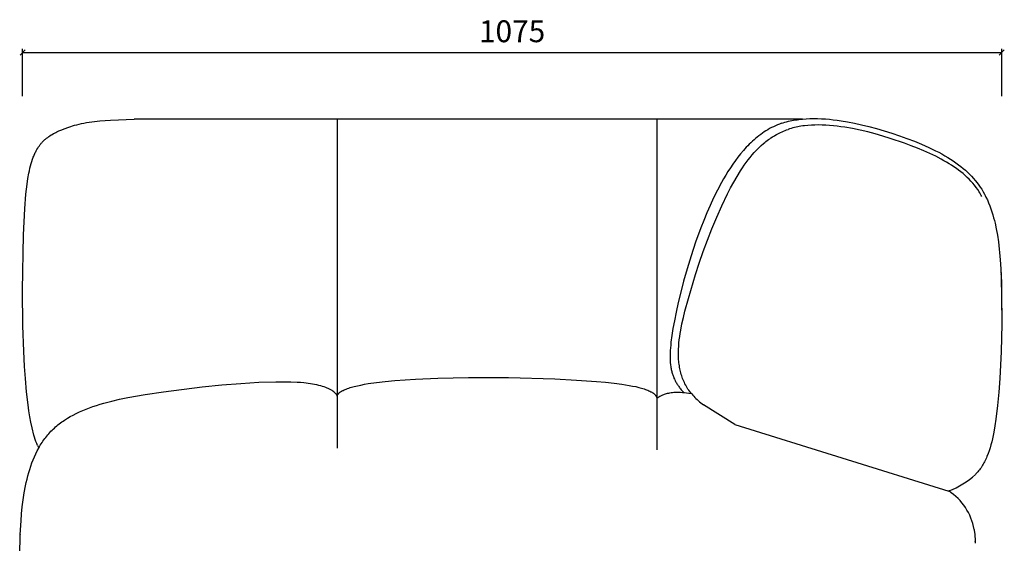
# Model space of a CAD drawing. Units: millimetres. Extents: x 44376 to 78729, y -146667 to -45441.
# Drawn here: x 48204 to 49284, y -55103 to -54528 of the extents above; entities that cross this region are included whole.
import ezdxf

# ---------------------------------------------------------------- set-up
doc = ezdxf.new("R2010")
doc.units = ezdxf.units.MM
doc.layers.add('图层 01', color=7, linetype='Continuous')
doc.styles.add('Arial', font='arial.ttf')
doc.dimstyles.new('1比1', dxfattribs={"dimscale": 0.8, "dimtxt": 30, "dimasz": 7, "dimexe": 5, "dimexo": 5, "dimgap": 10, "dimtad": 1, "dimdec": 0, "dimdsep": 46, "dimtxsty": 'Arial', "dimblk": 'OBLIQUE', "dimcen": 0, "dimclrd": 251, "dimclre": 251, "dimadec": 0, "dimazin": 0, "dimtfac": 1, "dimtdec": 0, "dimtofl": 0, "dimtmove": 0, "dimatfit": 3, "dimldrblk": 'CLOSEDBLANK', "dimfxl": 60, "dimfxlon": 1, "dimarcsym": 2})

# ---------------------------------------------------------------- blocks, each defined once
blk = doc.blocks.new('_Oblique')
at = {"color": 0, "linetype": 'ByBlock', "lineweight": -2}
blk.add_line((-0.5, -0.5), (0.5, 0.5), dxfattribs=at)
blk = doc.blocks.new('*D449')
at = {"color": 251, "lineweight": -2, "transparency": 16777216}
for p, q in [((48206.7, -54612.1), (48206.7, -54560.1)), ((49281.6, -54612.1), (49281.6, -54560.1)), ((48206.7, -54564.1), (49281.6, -54564.1))]:
    blk.add_line(p, q, dxfattribs=at)
at = {"layer": 'Defpoints', "color": 0, "lineweight": 13, "transparency": 16777216}
for p in [(49281.6, -54564.1), (48206.7, -54826.9), (49281.6, -54862.3)]:
    blk.add_point(p, dxfattribs=at)
at = {"color": 251, "lineweight": -2, "transparency": 16777216, "xscale": 5.600000000000001, "yscale": 5.600000000000001, "zscale": 5.600000000000001, "rotation": 180}
blk.add_blockref('_Oblique', (48206.7, -54564.1), dxfattribs=at)
at = {"color": 251, "lineweight": -2, "transparency": 16777216, "xscale": 5.600000000000001, "yscale": 5.600000000000001, "zscale": 5.600000000000001}
blk.add_blockref('_Oblique', (49281.6, -54564.1), dxfattribs=at)
at = {"color": 0, "transparency": 16777216, "insert": (48744.1, -54543.9), "char_height": 24, "attachment_point": 5, "style": 'Arial'}
blk.add_mtext('1075', dxfattribs=at)
blk = doc.blocks.new('_ClosedBlank')
at = {"color": 0, "linetype": 'ByBlock', "lineweight": -2}
for p, q in [((-1, 0.17), (0, 0)), ((-1, 0.17), (-1, -0.17)), ((0, 0), (-1, -0.17))]:
    blk.add_line(p, q, dxfattribs=at)

msp = doc.modelspace()

# ---------------------------------------------------------------- linework, layer by layer
for p, q in [((49062.8, -54637.1), (48329.1, -54637.3)), ((48988.5, -54972.2), (48954.3, -54950.7)), ((48988.5, -54972.2), (49223.5, -55045.2)), ((48223.1, -54995.1), (48224.5, -54997.8))]:
    msp.add_line(p, q)
for centre, radius, start, end in [((49190.3, -54958.7), 92.6, 291.0202, 312.4509), ((49188.1, -55098.8), 64.3, 10.2875, 56.5735)]:
    msp.add_arc(centre, radius, start, end)
at = {"layer": '图层 01', "lineweight": -3}
for p, q in [((48552.1, -54637.3), (48552.1, -54998.3)), ((48903.1, -54637.2), (48903.1, -55000)), ((49053.1, -54638.4), (49055.1, -54638.1)), ((49055.1, -54638.1), (49057, -54637.8)), ((49057, -54637.8), (49059, -54637.5)), ((49059, -54637.5), (49062.9, -54637.1)), ((49062.9, -54637.1), (49066.8, -54636.8)), ((49066.8, -54636.8), (49070.8, -54636.6)), ((49070.8, -54636.6), (49075.1, -54636.6)), ((49075.1, -54636.6), (49079.4, -54636.6)), ((49079.4, -54636.6), (49083.7, -54636.8)), ((49083.7, -54636.8), (49088.1, -54637)), ((49088.1, -54637), (49092.4, -54637.4)), ((49092.4, -54637.4), (49096.7, -54637.9)), ((49096.7, -54637.9), (49101, -54638.4)), ((49024.8, -54648.8), (49022.8, -54650)), ((49026.8, -54647.6), (49024.8, -54648.8)), ((49028.9, -54646.5), (49026.8, -54647.6)), ((49031, -54645.5), (49028.9, -54646.5)), ((49033.2, -54644.5), (49031, -54645.5)), ((49035.4, -54643.5), (49033.2, -54644.5)), ((49037.6, -54642.6), (49035.4, -54643.5)), ((49039.9, -54641.8), (49037.6, -54642.6)), ((49039.9, -54641.8), (49041.7, -54641.2)), ((49041.7, -54641.2), (49043.6, -54640.6)), ((49043.6, -54640.6), (49045.5, -54640.1)), ((49043.7, -54649.6), (49045.4, -54649)), ((49045.4, -54649), (49047.1, -54648.4)), ((49045.5, -54640.1), (49047.4, -54639.6)), ((49048.8, -54647.9), (49047.1, -54648.4)), ((49047.4, -54639.6), (49049.3, -54639.2)), ((49050.5, -54647.4), (49048.8, -54647.9)), ((49049.3, -54639.2), (49051.2, -54638.8)), ((49052.2, -54646.9), (49050.5, -54647.4)), ((49051.2, -54638.8), (49053.1, -54638.4)), ((49054, -54646.4), (49052.2, -54646.9)), ((49055.8, -54646), (49054, -54646.4)), ((49057.6, -54645.7), (49055.8, -54646)), ((49059.4, -54645.3), (49057.6, -54645.7)), ((49061.2, -54645), (49059.4, -54645.3)), ((49063.1, -54644.7), (49061.2, -54645)), ((49065, -54644.5), (49063.1, -54644.7)), ((49068.8, -54644.1), (49065, -54644.5)), ((49072.6, -54643.8), (49068.8, -54644.1)), ((49076.5, -54643.7), (49072.6, -54643.8)), ((49080.5, -54643.6), (49076.5, -54643.7)), ((49084.5, -54643.7), (49080.5, -54643.6)), ((49088.5, -54643.9), (49084.5, -54643.7)), ((49092.6, -54644.1), (49088.5, -54643.9)), ((49096.8, -54644.5), (49092.6, -54644.1)), ((49100.9, -54645), (49096.8, -54644.5)), ((49105.1, -54645.5), (49100.9, -54645)), ((49101, -54638.4), (49105.3, -54639)), ((49109.2, -54646.1), (49105.1, -54645.5)), ((49105.3, -54639), (49112.4, -54640.2)), ((49117.7, -54647.6), (49109.2, -54646.1)), ((49112.4, -54640.2), (49119.9, -54641.6)), ((49126.1, -54649.3), (49117.7, -54647.6)), ((49119.9, -54641.6), (49127.7, -54643.3)), ((49127.7, -54643.3), (49135.8, -54645.3)), ((49135.8, -54645.3), (49144, -54647.5)), ((49144, -54647.5), (49152.4, -54649.9)), ((49009.7, -54659.9), (49007.9, -54661.5)), ((49011.4, -54658.4), (49009.7, -54659.9)), ((49013.2, -54656.9), (49011.4, -54658.4)), ((49015.1, -54655.4), (49013.2, -54656.9)), ((49017, -54654), (49015.1, -54655.4)), ((49018.9, -54652.6), (49017, -54654)), ((49020.8, -54651.3), (49018.9, -54652.6)), ((49022.8, -54650), (49020.8, -54651.3)), ((49024.1, -54660.7), (49025.5, -54659.7)), ((49025.5, -54659.7), (49026.9, -54658.7)), ((49026.9, -54658.7), (49028.3, -54657.7)), ((49028.3, -54657.7), (49029.8, -54656.8)), ((49029.8, -54656.8), (49031.3, -54655.8)), ((49031.3, -54655.8), (49032.7, -54655)), ((49032.7, -54655), (49034.2, -54654.1)), ((49034.2, -54654.1), (49035.8, -54653.3)), ((49035.8, -54653.3), (49037.3, -54652.5)), ((49037.3, -54652.5), (49038.9, -54651.7)), ((49038.9, -54651.7), (49040.5, -54651)), ((49040.5, -54651), (49042.1, -54650.3)), ((49042.1, -54650.3), (49043.7, -54649.6)), ((49134.5, -54651.3), (49126.1, -54649.3)), ((49142.8, -54653.5), (49134.5, -54651.3)), ((49151, -54655.9), (49142.8, -54653.5)), ((49159.1, -54658.4), (49151, -54655.9)), ((49152.4, -54649.9), (49160.8, -54652.6)), ((49174.7, -54663.7), (49159.1, -54658.4)), ((49160.8, -54652.6), (49169.2, -54655.4)), ((49169.2, -54655.4), (49177.6, -54658.4)), ((49177.6, -54658.4), (49185.8, -54661.5)), ((49001.2, -54668.1), (48998.1, -54671.6)), ((49002.9, -54666.4), (49001.2, -54668.1)), ((49004.5, -54664.7), (49002.9, -54666.4)), ((49006.2, -54663.1), (49004.5, -54664.7)), ((49007.9, -54661.5), (49006.2, -54663.1)), ((49012.4, -54671.2), (49014.9, -54668.7)), ((49014.9, -54668.7), (49017.4, -54666.3)), ((49017.4, -54666.3), (49020.1, -54664)), ((49020.1, -54664), (49021.4, -54662.9)), ((49021.4, -54662.9), (49022.7, -54661.8)), ((49022.7, -54661.8), (49024.1, -54660.7)), ((49182.1, -54666.5), (49174.7, -54663.7)), ((49189.3, -54669.2), (49182.1, -54666.5)), ((49185.8, -54661.5), (49193.7, -54664.8)), ((49196.2, -54672.1), (49189.3, -54669.2)), ((49193.7, -54664.8), (49201.5, -54668.2)), ((49201.5, -54668.2), (49208.8, -54671.8)), ((48992, -54678.9), (48989.2, -54682.7)), ((48995, -54675.2), (48992, -54678.9)), ((48998.1, -54671.6), (48995, -54675.2)), ((49003.2, -54682), (49005.4, -54679.2)), ((49005.4, -54679.2), (49007.7, -54676.4)), ((49007.7, -54676.4), (49010, -54673.8)), ((49010, -54673.8), (49012.4, -54671.2)), ((49202.8, -54675), (49196.2, -54672.1)), ((49209.2, -54678), (49202.8, -54675)), ((49208.8, -54671.8), (49212.4, -54673.6)), ((49215.3, -54681.1), (49209.2, -54678)), ((49212.4, -54673.6), (49215.8, -54675.4)), ((49218.2, -54682.8), (49215.3, -54681.1)), ((49215.8, -54675.4), (49219.1, -54677.3)), ((49219.1, -54677.3), (49222.3, -54679.2)), ((49222.3, -54679.2), (49225.4, -54681.1)), ((49225.4, -54681.1), (49228.3, -54683)), ((48983.7, -54690.5), (48981.1, -54694.5)), ((48986.4, -54686.6), (48983.7, -54690.5)), ((48989.2, -54682.7), (48986.4, -54686.6)), ((48994.9, -54693.8), (48996.9, -54690.7)), ((48996.9, -54690.7), (48998.9, -54687.7)), ((48998.9, -54687.7), (49001, -54684.8)), ((49001, -54684.8), (49003.2, -54682)), ((49221.1, -54684.4), (49218.2, -54682.8)), ((49223.9, -54686.1), (49221.1, -54684.4)), ((49226.6, -54687.8), (49223.9, -54686.1)), ((49229.2, -54689.6), (49226.6, -54687.8)), ((49228.3, -54683), (49231.3, -54685)), ((49231.8, -54691.4), (49229.2, -54689.6)), ((49231.3, -54685), (49234.2, -54687.2)), ((49234.3, -54693.2), (49231.8, -54691.4)), ((49234.2, -54687.2), (49236.8, -54689.2)), ((49236.8, -54689.2), (49239.3, -54691.2)), ((49239.3, -54691.2), (49241.7, -54693.3)), ((48976.2, -54702.7), (48973.9, -54706.8)), ((48978.6, -54698.6), (48976.2, -54702.7)), ((48981.1, -54694.5), (48978.6, -54698.6)), ((48987.4, -54706.3), (48991, -54700)), ((48991, -54700), (48994.9, -54693.8)), ((49236.7, -54695.1), (49234.3, -54693.2)), ((49239.1, -54697), (49236.7, -54695.1)), ((49241.4, -54699), (49239.1, -54697)), ((49243.6, -54701.1), (49241.4, -54699)), ((49241.7, -54693.3), (49244, -54695.4)), ((49245.7, -54703.2), (49243.6, -54701.1)), ((49244, -54695.4), (49246.3, -54697.6)), ((49246.3, -54697.6), (49248.5, -54699.9)), ((49248.5, -54699.9), (49250.6, -54702.2)), ((49250.6, -54702.2), (49252.6, -54704.6)), ((48973.9, -54706.8), (48969.5, -54715.1)), ((48980.6, -54719.2), (48983.9, -54712.7)), ((48983.9, -54712.7), (48987.4, -54706.3)), ((49247.8, -54705.3), (49245.7, -54703.2)), ((49249.7, -54707.5), (49247.8, -54705.3)), ((49251.6, -54709.8), (49249.7, -54707.5)), ((49253.5, -54712.1), (49251.6, -54709.8)), ((49252.6, -54704.6), (49254.5, -54707)), ((49255.2, -54714.5), (49253.5, -54712.1)), ((49254.5, -54707), (49256.4, -54709.5)), ((49256.4, -54709.5), (49258, -54711.8)), ((49258, -54711.8), (49259.6, -54714.2)), ((48965.3, -54723.4), (48961.4, -54731.8)), ((48969.5, -54715.1), (48965.3, -54723.4)), ((48974.4, -54732.2), (48980.6, -54719.2)), ((49256.9, -54717), (49255.2, -54714.5)), ((49257.6, -54718.2), (49256.9, -54717)), ((49258.4, -54719.5), (49257.6, -54718.2)), ((49259.2, -54720.8), (49258.4, -54719.5)), ((49259.9, -54722.1), (49259.2, -54720.8)), ((49259.6, -54714.2), (49261.2, -54716.9)), ((49261.2, -54716.9), (49262.7, -54719.6)), ((49262.7, -54719.6), (49263.5, -54721.1)), ((49263.5, -54721.1), (49264.3, -54722.7)), ((49264.3, -54722.7), (49265.8, -54725.9)), ((48961.4, -54731.8), (48957.8, -54740.1)), ((48968.7, -54744.9), (48974.4, -54732.2)), ((49265.8, -54725.9), (49267.2, -54729.1)), ((49267.2, -54729.1), (49268.5, -54732.3)), ((49268.5, -54732.3), (49269.7, -54735.5)), ((49269.7, -54735.5), (49270.8, -54738.8)), ((48957.8, -54740.1), (48954.4, -54748.3)), ((48963.4, -54757.5), (48968.7, -54744.9)), ((49270.8, -54738.8), (49271.8, -54742.1)), ((49271.8, -54742.1), (49272.7, -54745.4)), ((49272.7, -54745.4), (49273.5, -54748.4)), ((48951.3, -54756.5), (48945.5, -54772.3)), ((48954.4, -54748.3), (48951.3, -54756.5)), ((49273.5, -54748.4), (49274.3, -54751.4)), ((49274.3, -54751.4), (49275.6, -54757.5)), ((48958.5, -54770), (48963.4, -54757.5)), ((49275.6, -54757.5), (49276.8, -54764.6)), ((49276.8, -54764.6), (49277.9, -54771.7)), ((48945.5, -54772.3), (48940.5, -54787.3)), ((48953.9, -54782.5), (48958.5, -54770)), ((49277.9, -54771.7), (49279.9, -54791.4)), ((49278, -54772.9), (49278, -54773)), ((48940.5, -54787.3), (48936.2, -54801.5)), ((48949.6, -54795.1), (48953.9, -54782.5)), ((48945.4, -54807.8), (48949.6, -54795.1)), ((49279.9, -54791.4), (49280.5, -54801.4)), ((48936.2, -54801.5), (48932.4, -54814.8)), ((48937.6, -54834.1), (48945.4, -54807.8)), ((49280.5, -54801.4), (49281.2, -54816.8)), ((49280.5, -54801.4), (49281, -54811.6)), ((49280.8, -54807.2), (49280.9, -54808.6)), ((48932.4, -54814.8), (48929.2, -54827.1)), ((49281, -54811.6), (49281.5, -54831.9)), ((49281.1, -54815), (49281.2, -54817.7)), ((49281.2, -54816.8), (49281.5, -54832.2)), ((48929.2, -54827.1), (48926.4, -54838.5)), ((49281.5, -54831.9), (49281.6, -54857.1)), ((49281.5, -54832.2), (49281.6, -54862.3)), ((48926.4, -54838.5), (48924.1, -54848.9)), ((48933.8, -54847.9), (48937.6, -54834.1)), ((48924.1, -54848.9), (48922.2, -54858.3)), ((48932.1, -54854.8), (48933.8, -54847.9)), ((48922.2, -54858.3), (48920.6, -54866.9)), ((48929.2, -54868.8), (48930.5, -54861.8)), ((48930.5, -54861.8), (48932.1, -54854.8)), ((49281.6, -54862.3), (49281.1, -54892.1)), ((48919.4, -54874.7), (48918.5, -54881.8)), ((48920.6, -54866.9), (48919.4, -54874.7)), ((48927.6, -54879.2), (48928.1, -54875.8)), ((48928.1, -54875.8), (48928.6, -54872.3)), ((48928.6, -54872.3), (48929.2, -54868.8)), ((48918.2, -54885.1), (48917.9, -54888.2)), ((48918.5, -54881.8), (48918.2, -54885.1)), ((48926.8, -54889.5), (48927, -54886.1)), ((48927, -54886.1), (48927.3, -54882.7)), ((48927.3, -54882.7), (48927.6, -54879.2)), ((48917.7, -54891.2), (48917.6, -54894.1)), ((48917.6, -54894.1), (48917.6, -54896.8)), ((48917.6, -54896.8), (48917.6, -54899.4)), ((48917.9, -54888.2), (48917.7, -54891.2)), ((48926.7, -54892.9), (48926.8, -54889.5)), ((48926.7, -54896.3), (48926.7, -54892.9)), ((48926.8, -54899.6), (48926.7, -54896.3)), ((49281.1, -54892.1), (49279.6, -54921.8)), ((48917.6, -54899.4), (48917.7, -54901.9)), ((48917.7, -54901.9), (48917.8, -54904.3)), ((48917.8, -54904.3), (48918.1, -54906.6)), ((48918.1, -54906.6), (48918.4, -54908.8)), ((48926.9, -54901.3), (48926.8, -54899.6)), ((48927.1, -54902.9), (48926.9, -54901.3)), ((48927.2, -54904.6), (48927.1, -54902.9)), ((48927.4, -54906.2), (48927.2, -54904.6)), ((48927.7, -54907.8), (48927.4, -54906.2)), ((48927.9, -54909.4), (48927.7, -54907.8)), ((48918.4, -54908.8), (48918.5, -54909.8)), ((48918.5, -54909.8), (48918.7, -54910.9)), ((48918.7, -54910.9), (48918.9, -54911.9)), ((48918.9, -54911.9), (48919.1, -54912.9)), ((48919.1, -54912.9), (48919.3, -54913.9)), ((48919.3, -54913.9), (48919.6, -54914.9)), ((48919.6, -54914.9), (48919.9, -54915.9)), ((48919.9, -54915.9), (48920.2, -54916.9)), ((48920.2, -54916.9), (48920.5, -54917.8)), ((48920.5, -54917.8), (48920.8, -54918.7)), ((48920.8, -54918.7), (48921.1, -54919.6)), ((48928.2, -54911), (48927.9, -54909.4)), ((48928.6, -54912.6), (48928.2, -54911)), ((48928.9, -54914.2), (48928.6, -54912.6)), ((48929.3, -54915.7), (48928.9, -54914.2)), ((48929.8, -54917.3), (48929.3, -54915.7)), ((48930.3, -54918.8), (48929.8, -54917.3)), ((48930.8, -54920.3), (48930.3, -54918.8)), ((48403.9, -54930.9), (48425.3, -54928.8)), ((48425.3, -54928.8), (48446.2, -54927.1)), ((48446.2, -54927.1), (48466.1, -54925.9)), ((48466.1, -54925.9), (48484.6, -54925.3)), ((48484.6, -54925.3), (48494.3, -54925.3)), ((48494.3, -54925.3), (48501.1, -54925.4)), ((48501.1, -54925.4), (48508.2, -54925.7)), ((48508.2, -54925.7), (48511.8, -54925.9)), ((48511.8, -54925.9), (48515.3, -54926.2)), ((48515.3, -54926.2), (48517.9, -54926.5)), ((48517.9, -54926.5), (48520.4, -54926.8)), ((48520.4, -54926.8), (48522.8, -54927.2)), ((48522.8, -54927.2), (48525.1, -54927.5)), ((48525.1, -54927.5), (48527.3, -54928)), ((48527.3, -54928), (48529.5, -54928.4)), ((48529.5, -54928.4), (48531.6, -54928.9)), ((48531.6, -54928.9), (48533.6, -54929.4)), ((48533.6, -54929.4), (48535.5, -54930)), ((48535.5, -54930), (48537.3, -54930.6)), ((48570.9, -54930.5), (48574.4, -54929.7)), ((48574.4, -54929.7), (48578.1, -54928.9)), ((48578.1, -54928.9), (48582, -54928.1)), ((48582, -54928.1), (48586.2, -54927.4)), ((48586.2, -54927.4), (48595.1, -54926.1)), ((48595.1, -54926.1), (48604.9, -54925)), ((48604.9, -54925), (48615.3, -54924)), ((48615.3, -54924), (48637.9, -54922.4)), ((48637.9, -54922.4), (48662.4, -54921.4)), ((48662.4, -54921.4), (48696.2, -54920.8)), ((48696.2, -54920.8), (48740, -54920.8)), ((48740, -54920.8), (48791.1, -54922.2)), ((48791.1, -54922.2), (48814.8, -54923.4)), ((48814.8, -54923.4), (48836.6, -54924.9)), ((48836.6, -54924.9), (48846.6, -54925.8)), ((48846.6, -54925.8), (48856, -54926.9)), ((48856, -54926.9), (48864.7, -54928)), ((48864.7, -54928), (48872.7, -54929.3)), ((48872.7, -54929.3), (48876.4, -54930)), ((48876.4, -54930), (48879.9, -54930.7)), ((48921.1, -54919.6), (48921.5, -54920.5)), ((48921.5, -54920.5), (48921.8, -54921.4)), ((48921.8, -54921.4), (48922.2, -54922.3)), ((48922.2, -54922.3), (48922.6, -54923.2)), ((48922.6, -54923.2), (48923.1, -54924.1)), ((48923.1, -54924.1), (48923.5, -54924.9)), ((48923.5, -54924.9), (48924, -54925.8)), ((48924, -54925.8), (48924.4, -54926.6)), ((48924.4, -54926.6), (48925, -54927.5)), ((48925, -54927.5), (48925.5, -54928.3)), ((48925.5, -54928.3), (48926, -54929.1)), ((48926, -54929.1), (48926.6, -54929.9)), ((48926.6, -54929.9), (48927.2, -54930.7)), ((48931.3, -54921.8), (48930.8, -54920.3)), ((48931.9, -54923.3), (48931.3, -54921.8)), ((48932.6, -54924.8), (48931.9, -54923.3)), ((48933.2, -54926.3), (48932.6, -54924.8)), ((48933.9, -54927.7), (48933.2, -54926.3)), ((48934.7, -54929.2), (48933.9, -54927.7)), ((48935.5, -54930.6), (48934.7, -54929.2)), ((49279.6, -54921.8), (49278.5, -54936.6)), ((48322.4, -54942.6), (48341.4, -54939.2)), ((48341.4, -54939.2), (48361.5, -54936.2)), ((48361.5, -54936.2), (48403.9, -54930.9)), ((48537.3, -54930.6), (48539.1, -54931.3)), ((48539.1, -54931.3), (48540, -54931.6)), ((48540, -54931.6), (48540.9, -54932)), ((48540.9, -54932), (48541.7, -54932.3)), ((48541.7, -54932.3), (48542.5, -54932.7)), ((48542.5, -54932.7), (48543.2, -54933.1)), ((48543.2, -54933.1), (48544, -54933.5)), ((48544, -54933.5), (48544.7, -54933.9)), ((48544.7, -54933.9), (48545.4, -54934.3)), ((48545.4, -54934.3), (48546.1, -54934.7)), ((48546.1, -54934.7), (48546.8, -54935.2)), ((48546.8, -54935.2), (48547.2, -54935.4)), ((48547.2, -54935.4), (48547.6, -54935.7)), ((48547.6, -54935.7), (48547.9, -54936)), ((48547.9, -54936), (48548.3, -54936.3)), ((48548.3, -54936.3), (48548.6, -54936.5)), ((48548.6, -54936.5), (48548.9, -54936.8)), ((48548.9, -54936.8), (48549.3, -54937.1)), ((48549.3, -54937.1), (48549.6, -54937.4)), ((48549.6, -54937.4), (48549.9, -54937.7)), ((48549.9, -54937.7), (48550, -54937.8)), ((48550, -54937.8), (48550.1, -54938)), ((48550.1, -54938), (48550.3, -54938.1)), ((48550.3, -54938.1), (48550.4, -54938.3)), ((48550.4, -54938.3), (48550.6, -54938.5)), ((48550.6, -54938.5), (48550.7, -54938.7)), ((48550.7, -54938.7), (48550.9, -54938.9)), ((48550.9, -54938.9), (48551, -54939.1)), ((48551, -54939.1), (48551.2, -54939.3)), ((48551.2, -54939.3), (48551.4, -54939.6)), ((48551.4, -54939.6), (48551.7, -54940.1)), ((48551.7, -54940.1), (48552.1, -54940.8)), ((48552.1, -54940.7), (48552.1, -54940.6)), ((48552.1, -54940.6), (48552.2, -54940.6)), ((48552.1, -54940.8), (48552.1, -54940.7)), ((48552.1, -54941.2), (48552.1, -54940.8)), ((48552.2, -54940.4), (48552.3, -54940.3)), ((48552.2, -54940.5), (48552.2, -54940.4)), ((48552.2, -54940.4), (48552.2, -54940.4)), ((48552.2, -54940.6), (48552.2, -54940.5)), ((48552.3, -54940.1), (48552.4, -54940)), ((48552.3, -54940.3), (48552.3, -54940.1)), ((48552.4, -54939.9), (48552.5, -54939.8)), ((48552.4, -54940), (48552.4, -54939.9)), ((48552.5, -54939.8), (48552.6, -54939.6)), ((48552.6, -54939.5), (48552.7, -54939.4)), ((48552.6, -54939.6), (48552.6, -54939.5)), ((48552.7, -54939.4), (48552.8, -54939.3)), ((48552.8, -54939.3), (48552.9, -54939.1)), ((48552.9, -54939.1), (48553, -54938.9)), ((48553, -54938.9), (48553.1, -54938.8)), ((48553.1, -54938.8), (48553.3, -54938.6)), ((48553.3, -54938.6), (48553.4, -54938.5)), ((48553.4, -54938.5), (48553.5, -54938.3)), ((48553.5, -54938.3), (48553.7, -54938.2)), ((48553.7, -54938.2), (48553.8, -54938.1)), ((48553.8, -54938.1), (48553.9, -54937.9)), ((48553.9, -54937.9), (48554.1, -54937.8)), ((48554.1, -54937.8), (48554.4, -54937.5)), ((48554.4, -54937.5), (48554.7, -54937.2)), ((48554.7, -54937.2), (48555.1, -54936.9)), ((48555.1, -54936.9), (48555.5, -54936.7)), ((48555.5, -54936.7), (48555.9, -54936.4)), ((48555.9, -54936.4), (48556.3, -54936.1)), ((48556.3, -54936.1), (48556.7, -54935.8)), ((48556.7, -54935.8), (48557.2, -54935.6)), ((48557.2, -54935.6), (48557.7, -54935.3)), ((48557.7, -54935.3), (48558.2, -54935)), ((48558.2, -54935), (48558.7, -54934.8)), ((48558.7, -54934.8), (48559.8, -54934.3)), ((48559.8, -54934.3), (48560.9, -54933.8)), ((48560.9, -54933.8), (48562.1, -54933.3)), ((48562.1, -54933.3), (48563.4, -54932.8)), ((48563.4, -54932.8), (48564.8, -54932.3)), ((48564.8, -54932.3), (48566.2, -54931.8)), ((48566.2, -54931.8), (48567.7, -54931.4)), ((48567.7, -54931.4), (48570.9, -54930.5)), ((48879.9, -54930.7), (48883.2, -54931.5)), ((48883.2, -54931.5), (48886.3, -54932.3)), ((48886.3, -54932.3), (48887.7, -54932.8)), ((48887.7, -54932.8), (48889.1, -54933.2)), ((48889.1, -54933.2), (48890.5, -54933.7)), ((48890.5, -54933.7), (48891.7, -54934.1)), ((48891.7, -54934.1), (48893, -54934.6)), ((48893, -54934.6), (48894.1, -54935.1)), ((48894.1, -54935.1), (48895.2, -54935.6)), ((48895.2, -54935.6), (48896.3, -54936.2)), ((48896.3, -54936.2), (48896.9, -54936.5)), ((48896.9, -54936.5), (48897.5, -54936.8)), ((48897.5, -54936.8), (48898, -54937.1)), ((48898, -54937.1), (48898.5, -54937.4)), ((48898.5, -54937.4), (48898.9, -54937.7)), ((48898.9, -54937.7), (48899.4, -54938)), ((48899.4, -54938), (48899.7, -54938.3)), ((48899.7, -54938.3), (48900.1, -54938.6)), ((48900.1, -54938.6), (48900.4, -54938.9)), ((48900.4, -54938.9), (48900.7, -54939.2)), ((48900.7, -54939.2), (48900.8, -54939.3)), ((48900.8, -54939.3), (48901, -54939.5)), ((48901, -54939.5), (48901.1, -54939.6)), ((48901.1, -54939.6), (48901.2, -54939.7)), ((48901.2, -54939.7), (48901.3, -54939.9)), ((48901.3, -54939.9), (48901.4, -54940)), ((48901.4, -54940), (48901.5, -54940.1)), ((48901.5, -54940.1), (48901.6, -54940.2)), ((48901.6, -54940.2), (48901.7, -54940.4)), ((48901.7, -54940.4), (48901.8, -54940.5)), ((48901.8, -54940.5), (48901.9, -54940.6)), ((48901.9, -54940.6), (48901.9, -54940.7)), ((48901.9, -54940.7), (48902, -54940.8)), ((48902, -54940.8), (48902.1, -54940.9)), ((48902.1, -54940.9), (48902.2, -54941.1)), ((48906.8, -54941), (48907.4, -54940.6)), ((48907.4, -54940.6), (48908.1, -54940.3)), ((48908.1, -54940.3), (48908.9, -54939.9)), ((48908.9, -54939.9), (48909.7, -54939.6)), ((48909.7, -54939.6), (48910.5, -54939.2)), ((48910.5, -54939.2), (48911.5, -54938.9)), ((48911.5, -54938.9), (48912.5, -54938.6)), ((48912.5, -54938.6), (48913.6, -54938.3)), ((48913.6, -54938.3), (48914.8, -54938)), ((48914.8, -54938), (48916, -54937.7)), ((48916, -54937.7), (48917.3, -54937.4)), ((48917.3, -54937.4), (48918.7, -54937.2)), ((48918.7, -54937.2), (48920.2, -54937.1)), ((48920.2, -54937.1), (48921.8, -54936.9)), ((48921.8, -54936.9), (48923.5, -54936.8)), ((48923.5, -54936.8), (48925.2, -54936.8)), ((48925.2, -54936.8), (48927.1, -54936.8)), ((48927.1, -54936.8), (48929, -54936.9)), ((48927.2, -54930.7), (48927.8, -54931.5)), ((48927.8, -54931.5), (48928.4, -54932.4)), ((48928.4, -54932.4), (48929.1, -54933.2)), ((48929, -54936.9), (48931.1, -54937)), ((48929.1, -54933.2), (48929.8, -54934)), ((48929.8, -54934), (48930.5, -54934.8)), ((48930.5, -54934.8), (48931.2, -54935.6)), ((48931.1, -54937), (48933.3, -54937.2)), ((48931.2, -54935.6), (48932, -54936.3)), ((48932, -54936.3), (48932.8, -54937.1)), ((48933.3, -54937.2), (48935.5, -54937.5)), ((48936.3, -54932), (48935.5, -54930.6)), ((48935.5, -54937.5), (48938.2, -54937.8)), ((48937.2, -54933.4), (48936.3, -54932)), ((48938.2, -54934.7), (48937.2, -54933.4)), ((48939.2, -54936.1), (48938.2, -54934.7)), ((48938.2, -54937.8), (48940.9, -54938.3)), ((48940.2, -54937.4), (48939.2, -54936.1)), ((48941.3, -54938.7), (48940.2, -54937.4)), ((48941.3, -54938.7), (48942.4, -54940)), ((48942.4, -54940), (48943.5, -54941.2)), ((49278.5, -54936.6), (49277.1, -54951.5)), ((48284, -54952.5), (48288, -54951.2)), ((48288, -54951.2), (48292, -54950)), ((48292, -54950), (48296.1, -54948.8)), ((48296.1, -54948.8), (48304.6, -54946.5)), ((48304.6, -54946.5), (48313.3, -54944.5)), ((48313.3, -54944.5), (48322.4, -54942.6)), ((48902.2, -54941.1), (48902.3, -54941.3)), ((48902.3, -54941.3), (48902.4, -54941.5)), ((48902.4, -54941.5), (48902.5, -54941.7)), ((48902.5, -54941.7), (48902.6, -54941.9)), ((48902.6, -54941.9), (48902.7, -54942.2)), ((48902.7, -54942.2), (48902.8, -54942.4)), ((48902.8, -54942.4), (48902.8, -54942.5)), ((48902.8, -54942.5), (48902.9, -54942.6)), ((48902.9, -54942.6), (48902.9, -54942.6)), ((48902.9, -54942.6), (48902.9, -54942.7)), ((48902.9, -54942.7), (48902.9, -54942.7)), ((48902.9, -54942.7), (48902.9, -54942.7)), ((48902.9, -54942.7), (48902.9, -54942.7)), ((48902.9, -54942.7), (48902.9, -54942.7)), ((48902.9, -54942.7), (48903, -54942.8)), ((48903, -54942.8), (48903, -54942.8)), ((48903, -54942.8), (48903, -54942.8)), ((48903, -54942.8), (48903, -54942.8)), ((48903, -54942.8), (48903, -54942.8)), ((48903, -54942.8), (48903, -54942.8)), ((48903, -54942.8), (48903, -54942.8)), ((48903, -54942.8), (48903, -54942.8)), ((48903, -54942.8), (48903, -54942.8)), ((48903, -54942.8), (48903, -54942.8)), ((48903, -54942.8), (48903, -54942.8)), ((48903, -54942.8), (48903, -54942.9)), ((48903, -54942.9), (48903, -54942.9)), ((48903, -54942.9), (48903.1, -54942.9)), ((48903.1, -54942.9), (48903.1, -54942.9)), ((48903.1, -54942.9), (48903.1, -54942.9)), ((48903.1, -54942.9), (48903.1, -54942.9)), ((48903.1, -54942.9), (48903.1, -54942.9)), ((48903.1, -54942.9), (48903.1, -54942.9)), ((48903.1, -54942.9), (48903.1, -54942.9)), ((48903.1, -54942.9), (48903.1, -54942.9)), ((48903.1, -54942.9), (48903.1, -54942.9)), ((48903.1, -54942.9), (48903.2, -54942.9)), ((48903.2, -54942.9), (48903.2, -54942.9)), ((48903.2, -54942.9), (48903.2, -54942.9)), ((48903.2, -54942.9), (48903.2, -54942.9)), ((48903.2, -54942.9), (48903.2, -54942.9)), ((48903.2, -54942.9), (48903.3, -54942.9)), ((48903.3, -54942.9), (48903.3, -54942.9)), ((48903.3, -54942.9), (48903.3, -54942.9)), ((48903.3, -54942.9), (48903.3, -54942.9)), ((48903.3, -54942.9), (48903.3, -54942.9)), ((48903.3, -54942.9), (48903.4, -54942.9)), ((48903.4, -54942.9), (48903.4, -54942.9)), ((48903.4, -54942.9), (48903.4, -54942.9)), ((48903.4, -54942.9), (48903.4, -54942.9)), ((48903.4, -54942.9), (48903.5, -54942.9)), ((48903.5, -54942.9), (48903.5, -54942.9)), ((48903.5, -54942.9), (48903.5, -54942.9)), ((48903.5, -54942.9), (48903.5, -54942.9)), ((48903.5, -54942.9), (48903.6, -54942.9)), ((48903.6, -54942.9), (48903.6, -54942.8)), ((48903.6, -54942.8), (48903.7, -54942.8)), ((48903.7, -54942.8), (48903.7, -54942.8)), ((48903.7, -54942.8), (48903.8, -54942.8)), ((48903.8, -54942.8), (48903.9, -54942.7)), ((48903.9, -54942.7), (48904, -54942.6)), ((48904, -54942.6), (48904.2, -54942.6)), ((48904.2, -54942.6), (48906.2, -54941.3)), ((48906.2, -54941.3), (48906.8, -54941)), ((48943.5, -54941.2), (48944.7, -54942.5)), ((48944.7, -54942.5), (48945.9, -54943.7)), ((48945.9, -54943.7), (48947.2, -54944.9)), ((48947.2, -54944.9), (48948.6, -54946.1)), ((48948.6, -54946.1), (48949.9, -54947.2)), ((48949.9, -54947.2), (48951.3, -54948.4)), ((48951.3, -54948.4), (48952.8, -54949.5)), ((48952.8, -54949.5), (48954.3, -54950.7)), ((49277.1, -54951.5), (49275.3, -54966.4)), ((48259.1, -54963.6), (48262.4, -54961.8)), ((48262.4, -54961.8), (48265.7, -54960.1)), ((48265.7, -54960.1), (48269.2, -54958.4)), ((48269.2, -54958.4), (48272.8, -54956.8)), ((48272.8, -54956.8), (48276.5, -54955.3)), ((48276.5, -54955.3), (48280.2, -54953.9)), ((48280.2, -54953.9), (48284, -54952.5)), ((48244.2, -54973.8), (48245.6, -54972.6)), ((48245.6, -54972.6), (48247, -54971.5)), ((48247, -54971.5), (48248.4, -54970.5)), ((48248.4, -54970.5), (48249.9, -54969.4)), ((48249.9, -54969.4), (48251.3, -54968.4)), ((48251.3, -54968.4), (48252.8, -54967.4)), ((48252.8, -54967.4), (48255.9, -54965.4)), ((48255.9, -54965.4), (48259.1, -54963.6)), ((49275.3, -54966.4), (49274.2, -54973.7)), ((48233.2, -54984.9), (48234.3, -54983.6)), ((48234.3, -54983.6), (48235.5, -54982.3)), ((48235.5, -54982.3), (48236.6, -54981)), ((48236.6, -54981), (48237.8, -54979.7)), ((48237.8, -54979.7), (48239.1, -54978.5)), ((48239.1, -54978.5), (48240.3, -54977.3)), ((48240.3, -54977.3), (48241.6, -54976.1)), ((48241.6, -54976.1), (48242.9, -54974.9)), ((48242.9, -54974.9), (48244.2, -54973.8)), ((49273, -54980.8), (49272.2, -54984.4)), ((49274.2, -54973.7), (49273, -54980.8)), ((48225.3, -54996.5), (48226.2, -54995)), ((48226.2, -54995), (48227.1, -54993.5)), ((48227.1, -54993.5), (48228.1, -54992)), ((48228.1, -54992), (48229.1, -54990.5)), ((48229.1, -54990.5), (48230, -54989.1)), ((48230, -54989.1), (48231.1, -54987.7)), ((48231.1, -54987.7), (48232.1, -54986.3)), ((48232.1, -54986.3), (48233.2, -54984.9)), ((49269.8, -54994.6), (49268.8, -54997.9)), ((49270.7, -54991.2), (49269.8, -54994.6)), ((49271.5, -54987.8), (49270.7, -54991.2)), ((49272.2, -54984.4), (49271.5, -54987.8)), ((48219.7, -55007.7), (48221.2, -55004.4)), ((48221.2, -55004.4), (48222.7, -55001.2)), ((48222.7, -55001.2), (48224.4, -54998)), ((48224.4, -54998), (48225.3, -54996.5)), ((49266.6, -55004.2), (49265.4, -55007.2)), ((49267.8, -55001.1), (49266.6, -55004.2)), ((49268.8, -54997.9), (49267.8, -55001.1)), ((48215.7, -55017.9), (48217, -55014.4)), ((48217, -55014.4), (48218.3, -55011)), ((48218.3, -55011), (48219.7, -55007.7)), ((49261.3, -55015.7), (49260.5, -55017)), ((49262, -55014.4), (49261.3, -55015.7)), ((49262.8, -55013), (49262, -55014.4)), ((49263.5, -55011.6), (49262.8, -55013)), ((49264.1, -55010.2), (49263.5, -55011.6)), ((49264.8, -55008.7), (49264.1, -55010.2)), ((49265.4, -55007.2), (49264.8, -55008.7)), ((48212.5, -55028.6), (48213.5, -55025)), ((48213.5, -55025), (48214.6, -55021.4)), ((48214.6, -55021.4), (48215.7, -55017.9)), ((49253.3, -55026.5), (49252.8, -55027)), ((49254.3, -55025.4), (49253.3, -55026.5)), ((49255.3, -55024.3), (49254.3, -55025.4)), ((49256.2, -55023.2), (49255.3, -55024.3)), ((49257.1, -55022), (49256.2, -55023.2)), ((49258, -55020.8), (49257.1, -55022)), ((49258.9, -55019.6), (49258, -55020.8)), ((49259.7, -55018.3), (49258.9, -55019.6)), ((49260.5, -55017), (49259.7, -55018.3)), ((48209.9, -55039.6), (48210.7, -55035.9)), ((48210.7, -55035.9), (48211.6, -55032.2)), ((48211.6, -55032.2), (48212.5, -55028.6)), ((48207.3, -55054.8), (48208.5, -55047.2)), ((48208.5, -55047.2), (48209.9, -55039.6)), ((48206.4, -55062.5), (48207.3, -55054.8)), ((48205, -55077.9), (48205.6, -55070.2)), ((48205.6, -55070.2), (48206.4, -55062.5)), ((48204.1, -55093), (48205, -55077.9)), ((49251.4, -55087.3), (49251.5, -55088.4)), ((49251.5, -55088.4), (49251.9, -55092.7)), ((48203.6, -55115.4), (48204.1, -55093.1)), ((48204, -55097.1), (48204.1, -55095.5)), ((48204.1, -55093), (48204.1, -55093.1)), ((49251.9, -55092.7), (49252.4, -55100.3)), ((49252.4, -55100.3), (49252.4, -55100.4)), ((49252.4, -55100.9), (49252.4, -55100.4)), ((49252.4, -55100.9), (49252.4, -55101.3)), ((49252.4, -55101.3), (49252.5, -55102.1)), ((49252.5, -55102.1), (49252.5, -55102.5))]:
    msp.add_line(p, q, dxfattribs=at)
for points in [[(48257.6, -54646.1), (48263.9, -54644), (48266.3, -54643.3), (48268.8, -54642.6), (48271.4, -54642), (48274, -54641.5), (48276.9, -54640.9), (48279.9, -54640.5), (48285.7, -54639.7), (48291.6, -54639.1), (48303.2, -54638.3), (48329.1, -54637.3)], [(48219.4, -54676.7), (48220.2, -54674.9), (48220.6, -54673.9), (48221.1, -54673), (48221.5, -54672.1), (48222, -54671.3), (48222.5, -54670.4), (48223.3, -54669.2), (48223.7, -54668.5), (48224.2, -54667.7), (48224.7, -54667.1), (48225.2, -54666.4), (48225.7, -54665.7), (48226.2, -54665), (48226.7, -54664.4), (48227.2, -54663.7), (48227.8, -54663.1), (48228.3, -54662.5), (48228.9, -54661.9), (48229.5, -54661.4), (48230, -54660.8), (48230.6, -54660.2), (48231.2, -54659.7), (48231.8, -54659.1), (48233, -54658.1), (48234.3, -54657.2), (48235.5, -54656.3), (48236.8, -54655.4), (48238, -54654.6), (48239.3, -54653.9), (48240.6, -54653.1), (48241.9, -54652.5), (48243.1, -54651.8), (48244.3, -54651.3), (48246.7, -54650.2), (48249.8, -54648.9), (48252.5, -54647.9), (48257.6, -54646.1)], [(48223.1, -54995.1), (48222.2, -54993), (48221.4, -54990.8), (48220.6, -54988.5), (48219.9, -54986.2), (48219.2, -54983.8), (48217.1, -54975.7), (48215.8, -54969.8), (48214.7, -54963.8), (48213.7, -54957.2), (48212.7, -54950.5), (48211.1, -54936.4), (48209.8, -54921.7), (48208.9, -54908.7), (48208, -54891.8), (48207.1, -54863.9), (48206.7, -54824.9), (48207.8, -54764.1), (48209.1, -54735.5), (48210.4, -54719.6), (48211, -54714), (48211.7, -54708.5), (48212.6, -54702.5), (48213.7, -54696.5), (48214.2, -54693.8), (48214.8, -54691.1), (48215.5, -54688.5), (48216.2, -54685.8), (48216.9, -54683.5), (48217.6, -54681.2), (48218.4, -54679), (48218.9, -54677.9), (48219.3, -54676.8)]]:
    msp.add_lwpolyline(points, dxfattribs=at)

# ---------------------------------------------------------------- dimensions: what is measured, and where the dimension line sits
dim = msp.add_linear_dim(base=(49281.6, -54564.1), p1=(48206.7, -54826.9), p2=(49281.6, -54862.3), dimstyle='1比1')
dim.commit()
dim.dimension.update_dxf_attribs({"geometry": '*D449', "text_midpoint": (48744.1, -54543.9)})

doc.saveas('drawing.dxf')
